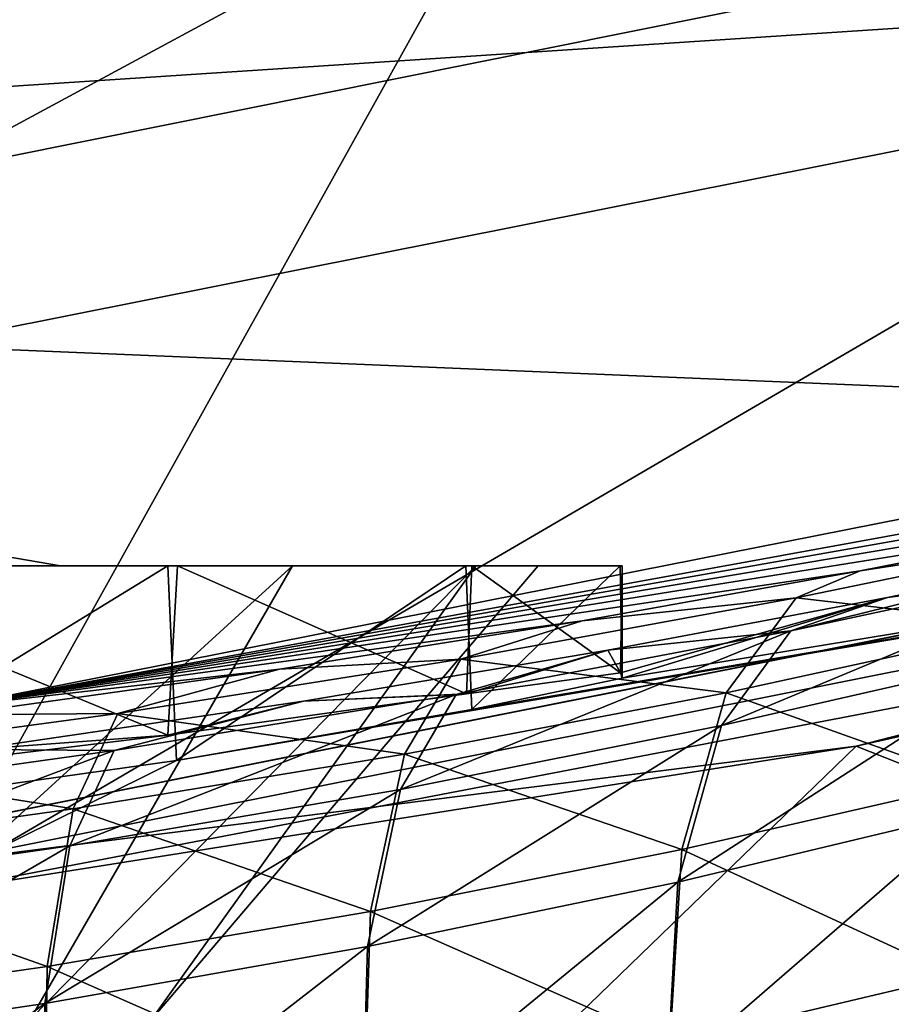
# Model space of a CAD drawing. Units: millimetres. Extents: x -73 to 73, y -74 to 144.
# Drawn here: x 3 to 4, y -22 to -21 of the extents above; entities that cross this region are included whole.
import ezdxf

# ---------------------------------------------------------------- set-up
doc = ezdxf.new("R2010")
doc.units = ezdxf.units.MM
doc.header["$LTSCALE"] = 101.851852
for name, color, linetype in [('114', 7, 'CONTINUOUS'), ('115', 7, 'CONTINUOUS'), ('118', 7, 'CONTINUOUS'), ('121', 7, 'CONTINUOUS'), ('156', 7, 'CONTINUOUS'), ('165', 7, 'CONTINUOUS'), ('166', 7, 'CONTINUOUS'), ('171', 7, 'CONTINUOUS'), ('176', 7, 'CONTINUOUS'), ('177', 7, 'CONTINUOUS'), ('21', 7, 'CONTINUOUS'), ('23', 7, 'CONTINUOUS'), ('27', 7, 'CONTINUOUS'), ('28', 7, 'CONTINUOUS'), ('30', 7, 'CONTINUOUS'), ('35', 7, 'CONTINUOUS'), ('44', 7, 'CONTINUOUS')]:
    doc.layers.add(name, color=color, linetype=linetype)

msp = doc.modelspace()

# ---------------------------------------------------------------- linework, layer by layer
at = {"layer": '114', "color": 7, "linetype": 'CONTINUOUS', "true_color": 0xc8c8c8}
msp.add_3dface([(2.9254, -21.8366, 86.4496), (3.0485, -21.8366, 85.6807), (2.973, -21.8366, 84.9057), (2.9254, -21.8366, 86.4496)], dxfattribs=at)
at = {"layer": '115', "color": 7, "linetype": 'CONTINUOUS', "true_color": 0xc8c8c8}
for points in [[(2.914, -21.8138, 85.9406), (2.914, -21.8138, 85.233), (3.0485, -21.8366, 85.6807), (2.914, -21.8138, 85.9406)], [(2.9254, -21.8366, 86.4496), (2.914, -21.8138, 85.9406), (3.0485, -21.8366, 85.6807), (2.9254, -21.8366, 86.4496)], [(3.0485, -21.8366, 85.6807), (2.914, -21.8138, 85.233), (2.973, -21.8366, 84.9057), (3.0485, -21.8366, 85.6807)]]:
    msp.add_3dface(points, dxfattribs=at)
at = {"layer": '118', "color": 7, "linetype": 'CONTINUOUS', "true_color": 0xc8c8c8}
for points in [[(1.3815, -20.9042, 95.5868), (4.2203, -20.5213, 95.5868), (1.5049, -21.0638, 87.8885), (1.3815, -20.9042, 95.5868)], [(1.5049, -21.0638, 87.8885), (4.2203, -20.5213, 95.5868), (1.9452, -21.0356, 87.5307), (1.5049, -21.0638, 87.8885)], [(1.9452, -21.0356, 87.5307), (4.2203, -20.5213, 95.5868), (2.3024, -21.0092, 87.0906), (1.9452, -21.0356, 87.5307)], [(4.2203, -20.5213, 95.5868), (2.8529, -21.2598, 72.5868), (2.75, -20.9884, 85.5868), (4.2203, -20.5213, 95.5868)], [(5.6018, -20.7071, 72.5868), (2.8529, -21.2598, 72.5868), (4.2203, -20.5213, 95.5868), (5.6018, -20.7071, 72.5868)]]:
    msp.add_3dface(points, dxfattribs=at)
at = {"layer": '121', "color": 7, "linetype": 'CONTINUOUS', "true_color": 0xc8c8c8}
for points in [[(2.8529, -21.2598, 72.5868), (5.6018, -20.7071, 72.5868), (2.9483, -22.2559, 72.5868), (2.8529, -21.2598, 72.5868)], [(5.6018, -20.7071, 72.5868), (5.8374, -21.6793, 72.5868), (2.9483, -22.2559, 72.5868), (5.6018, -20.7071, 72.5868)]]:
    msp.add_3dface(points, dxfattribs=at)
at = {"layer": '156', "color": 7, "linetype": 'CONTINUOUS', "true_color": 0xc8c8c8}
for points in [[(2.8869, -22.0434, 97.5868), (5.4809, -21.5716, 94.8076), (5.7363, -21.4802, 97.5868), (2.8869, -22.0434, 97.5868)], [(5.2232, -21.6331, 95.0533), (5.4809, -21.5716, 94.8076), (2.8869, -22.0434, 97.5868), (5.2232, -21.6331, 95.0533)], [(4.9276, -21.7001, 95.2851), (5.2232, -21.6331, 95.0533), (2.8869, -22.0434, 97.5868), (4.9276, -21.7001, 95.2851)], [(5.8374, -21.6793, 72.5868), (3.2186, -22.1222, 83.3844), (2.9483, -22.2559, 72.5868), (5.8374, -21.6793, 72.5868)], [(3.6524, -22.0473, 84.2192), (3.2186, -22.1222, 83.3844), (5.8374, -21.6793, 72.5868), (3.6524, -22.0473, 84.2192)], [(3.8731, -22.0016, 85.1296), (3.6524, -22.0473, 84.2192), (5.8374, -21.6793, 72.5868), (3.8731, -22.0016, 85.1296)], [(3.8731, -22.0016, 85.1296), (5.8374, -21.6793, 72.5868), (4.2628, -21.8829, 90.4708), (3.8731, -22.0016, 85.1296)], [(4.2628, -21.8829, 90.4708), (5.8374, -21.6793, 72.5868), (4.6348, -21.8055, 90.6774), (4.2628, -21.8829, 90.4708)], [(4.5939, -21.7711, 95.5033), (4.9276, -21.7001, 95.2851), (2.8869, -22.0434, 97.5868), (4.5939, -21.7711, 95.5033)], [(4.2229, -21.8441, 95.7052), (4.5939, -21.7711, 95.5033), (2.8869, -22.0434, 97.5868), (4.2229, -21.8441, 95.7052)], [(3.8144, -21.9174, 95.8913), (4.2229, -21.8441, 95.7052), (2.8869, -22.0434, 97.5868), (3.8144, -21.9174, 95.8913)], [(3.8524, -21.9604, 90.2806), (3.8706, -21.9938, 86.0647), (4.2628, -21.8829, 90.4708), (3.8524, -21.9604, 90.2806)], [(3.8706, -21.9938, 86.0647), (3.8731, -22.0016, 85.1296), (4.2628, -21.8829, 90.4708), (3.8706, -21.9938, 86.0647)], [(3.3701, -21.9884, 96.0583), (3.8144, -21.9174, 95.8913), (2.8869, -22.0434, 97.5868), (3.3701, -21.9884, 96.0583)], [(3.4054, -22.0355, 90.1099), (3.6445, -22.0243, 86.9751), (3.8524, -21.9604, 90.2806), (3.4054, -22.0355, 90.1099)], [(3.6445, -22.0243, 86.9751), (3.8706, -21.9938, 86.0647), (3.8524, -21.9604, 90.2806), (3.6445, -22.0243, 86.9751)], [(2.8897, -22.0552, 96.2065), (3.3701, -21.9884, 96.0583), (2.8869, -22.0434, 97.5868), (2.8897, -22.0552, 96.2065)], [(3.2063, -22.085, 87.8071), (3.6445, -22.0243, 86.9751), (3.4054, -22.0355, 90.1099), (3.2063, -22.085, 87.8071)], [(2.9215, -22.106, 89.9584), (3.2063, -22.085, 87.8071), (3.4054, -22.0355, 90.1099), (2.9215, -22.106, 89.9584)], [(2.5839, -22.1603, 88.508), (3.2063, -22.085, 87.8071), (2.9215, -22.106, 89.9584), (2.5839, -22.1603, 88.508)], [(3.2186, -22.1222, 83.3844), (2.5964, -22.2101, 82.6766), (2.9483, -22.2559, 72.5868), (3.2186, -22.1222, 83.3844)]]:
    msp.add_3dface(points, dxfattribs=at)
at = {"layer": '165', "color": 7, "linetype": 'CONTINUOUS', "true_color": 0xc8c8c8}
for points in [[(5.7363, -21.4802, 97.5868), (3.4431, -10.5466, 97.812), (1.743, -10.9548, 97.8116), (5.7363, -21.4802, 97.5868)], [(5.7363, -21.4802, 97.5868), (8.4967, -20.5476, 97.5868), (3.4431, -10.5466, 97.812), (5.7363, -21.4802, 97.5868)], [(2.8869, -22.0434, 97.5868), (5.7363, -21.4802, 97.5868), (1.743, -10.9548, 97.8116), (2.8869, -22.0434, 97.5868)]]:
    msp.add_3dface(points, dxfattribs=at)
at = {"layer": '166', "color": 7, "linetype": 'CONTINUOUS', "true_color": 0xc8c8c8}
for points in [[(3.2063, -22.085, 87.8071), (2.5839, -22.1603, 88.508), (2.6017, -21.8366, 88.4922), (3.2063, -22.085, 87.8071)], [(2.5872, -21.8366, 82.6685), (2.5964, -22.2101, 82.6766), (3.2063, -21.8366, 83.3666), (2.5872, -21.8366, 82.6685)], [(2.5964, -22.2101, 82.6766), (3.2186, -22.1222, 83.3844), (3.2063, -21.8366, 83.3666), (2.5964, -22.2101, 82.6766)], [(3.2203, -21.8366, 87.7866), (3.2063, -22.085, 87.8071), (2.6017, -21.8366, 88.4922), (3.2203, -21.8366, 87.7866)], [(3.6445, -22.0243, 86.9751), (3.2063, -22.085, 87.8071), (3.2203, -21.8366, 87.7866), (3.6445, -22.0243, 86.9751)], [(3.2063, -21.8366, 83.3666), (3.2186, -22.1222, 83.3844), (3.6438, -21.8366, 84.1966), (3.2063, -21.8366, 83.3666)], [(3.2186, -22.1222, 83.3844), (3.6524, -22.0473, 84.2192), (3.6438, -21.8366, 84.1966), (3.2186, -22.1222, 83.3844)], [(3.6526, -21.8366, 86.9537), (3.6445, -22.0243, 86.9751), (3.2203, -21.8366, 87.7866), (3.6526, -21.8366, 86.9537)], [(3.6438, -21.8366, 84.1966), (3.6524, -22.0473, 84.2192), (3.8704, -21.8366, 85.1072), (3.6438, -21.8366, 84.1966)], [(3.8706, -21.9938, 86.0647), (3.6445, -22.0243, 86.9751), (3.6526, -21.8366, 86.9537), (3.8706, -21.9938, 86.0647)], [(3.6524, -22.0473, 84.2192), (3.8731, -22.0016, 85.1296), (3.8704, -21.8366, 85.1072), (3.6524, -22.0473, 84.2192)], [(3.8732, -21.8366, 86.0434), (3.8706, -21.9938, 86.0647), (3.6526, -21.8366, 86.9537), (3.8732, -21.8366, 86.0434)], [(3.8704, -21.8366, 85.1072), (3.8731, -22.0016, 85.1296), (3.8732, -21.8366, 86.0434), (3.8704, -21.8366, 85.1072)], [(3.8731, -22.0016, 85.1296), (3.8706, -21.9938, 86.0647), (3.8732, -21.8366, 86.0434), (3.8731, -22.0016, 85.1296)]]:
    msp.add_3dface(points, dxfattribs=at)
at = {"layer": '171', "color": 7, "linetype": 'CONTINUOUS', "true_color": 0xc8c8c8}
for points in [[(2.5872, -21.8366, 82.6685), (3.2063, -21.8366, 83.3666), (2.9574, -21.8366, 83.2811), (2.5872, -21.8366, 82.6685)], [(3.2203, -21.8366, 87.7866), (2.6017, -21.8366, 88.4922), (2.9574, -21.8366, 87.8924), (3.2203, -21.8366, 87.7866)], [(2.9574, -21.8366, 83.2811), (3.2063, -21.8366, 83.3666), (3.3892, -21.8366, 83.982), (2.9574, -21.8366, 83.2811)], [(3.3892, -21.8366, 87.1916), (3.2203, -21.8366, 87.7866), (2.9574, -21.8366, 87.8924), (3.3892, -21.8366, 87.1916)], [(3.2063, -21.8366, 83.3666), (3.6438, -21.8366, 84.1966), (3.3892, -21.8366, 83.982), (3.2063, -21.8366, 83.3666)], [(3.6526, -21.8366, 86.9537), (3.2203, -21.8366, 87.7866), (3.3892, -21.8366, 87.1916), (3.6526, -21.8366, 86.9537)], [(3.3892, -21.8366, 83.982), (3.6438, -21.8366, 84.1966), (3.6583, -21.8366, 84.7624), (3.3892, -21.8366, 83.982)], [(3.6583, -21.8366, 86.4111), (3.6526, -21.8366, 86.9537), (3.3892, -21.8366, 87.1916), (3.6583, -21.8366, 86.4111)], [(3.6438, -21.8366, 84.1966), (3.8704, -21.8366, 85.1072), (3.6583, -21.8366, 84.7624), (3.6438, -21.8366, 84.1966)], [(3.8704, -21.8366, 85.1072), (3.8732, -21.8366, 86.0434), (3.6526, -21.8366, 86.9537), (3.8704, -21.8366, 85.1072)], [(3.8704, -21.8366, 85.1072), (3.6526, -21.8366, 86.9537), (3.75, -21.8366, 85.5868), (3.8704, -21.8366, 85.1072)], [(3.75, -21.8366, 85.5868), (3.6526, -21.8366, 86.9537), (3.6583, -21.8366, 86.4111), (3.75, -21.8366, 85.5868)], [(3.6583, -21.8366, 84.7624), (3.8704, -21.8366, 85.1072), (3.75, -21.8366, 85.5868), (3.6583, -21.8366, 84.7624)]]:
    msp.add_3dface(points, dxfattribs=at)
at = {"layer": '176', "color": 7, "linetype": 'CONTINUOUS', "true_color": 0xc8c8c8}
for points in [[(4.5939, -21.7711, 95.5033), (4.2229, -21.8441, 95.7052), (4.6069, -21.7852, 95.2944), (4.5939, -21.7711, 95.5033)], [(4.2229, -21.8441, 95.7052), (4.1289, -21.8837, 95.5309), (4.6069, -21.7852, 95.2944), (4.2229, -21.8441, 95.7052)], [(4.1289, -21.8837, 95.5309), (4.479, -21.9242, 95.0328), (4.6069, -21.7852, 95.2944), (4.1289, -21.8837, 95.5309)], [(4.2628, -21.8829, 90.4708), (4.6348, -21.8055, 90.6774), (4.1208, -21.9321, 90.639), (4.2628, -21.8829, 90.4708)], [(4.6348, -21.8055, 90.6774), (4.5974, -21.8295, 90.8735), (4.1208, -21.9321, 90.639), (4.6348, -21.8055, 90.6774)], [(4.4706, -21.9683, 91.1358), (4.019, -22.0711, 90.9117), (4.5974, -21.8295, 90.8735), (4.4706, -21.9683, 91.1358)], [(4.5974, -21.8295, 90.8735), (4.019, -22.0711, 90.9117), (4.1208, -21.9321, 90.639), (4.5974, -21.8295, 90.8735)], [(4.2229, -21.8441, 95.7052), (3.8144, -21.9174, 95.8913), (4.1289, -21.8837, 95.5309), (4.2229, -21.8441, 95.7052)], [(3.8144, -21.9174, 95.8913), (3.6362, -21.9736, 95.7263), (4.1289, -21.8837, 95.5309), (3.8144, -21.9174, 95.8913)], [(3.6362, -21.9736, 95.7263), (4.026, -22.0229, 95.2586), (4.1289, -21.8837, 95.5309), (3.6362, -21.9736, 95.7263)], [(3.8524, -21.9604, 90.2806), (4.2628, -21.8829, 90.4708), (4.1208, -21.9321, 90.639), (3.8524, -21.9604, 90.2806)], [(4.026, -22.0229, 95.2586), (4.479, -21.9242, 95.0328), (4.1289, -21.8837, 95.5309), (4.026, -22.0229, 95.2586)], [(3.8144, -21.9174, 95.8913), (3.3701, -21.9884, 96.0583), (3.6362, -21.9736, 95.7263), (3.8144, -21.9174, 95.8913)], [(4.026, -22.0229, 95.2586), (4.3933, -22.154, 94.8098), (4.479, -21.9242, 95.0328), (4.026, -22.0229, 95.2586)], [(4.019, -22.0711, 90.9117), (3.5479, -22.1648, 90.7241), (4.1208, -21.9321, 90.639), (4.019, -22.0711, 90.9117)], [(4.1208, -21.9321, 90.639), (3.5479, -22.1648, 90.7241), (3.6296, -22.0253, 90.4448), (4.1208, -21.9321, 90.639)], [(3.8524, -21.9604, 90.2806), (4.1208, -21.9321, 90.639), (3.6296, -22.0253, 90.4448), (3.8524, -21.9604, 90.2806)], [(3.4054, -22.0355, 90.1099), (3.8524, -21.9604, 90.2806), (3.6296, -22.0253, 90.4448), (3.4054, -22.0355, 90.1099)], [(4.3867, -22.1977, 91.3598), (3.9551, -22.301, 91.1418), (4.4706, -21.9683, 91.1358), (4.3867, -22.1977, 91.3598)], [(4.4706, -21.9683, 91.1358), (3.9551, -22.301, 91.1418), (4.019, -22.0711, 90.9117), (4.4706, -21.9683, 91.1358)], [(3.3701, -21.9884, 96.0583), (3.1329, -22.0535, 95.8872), (3.6362, -21.9736, 95.7263), (3.3701, -21.9884, 96.0583)], [(3.1329, -22.0535, 95.8872), (3.5537, -22.1132, 95.4473), (3.6362, -21.9736, 95.7263), (3.1329, -22.0535, 95.8872)], [(3.5537, -22.1132, 95.4473), (4.026, -22.0229, 95.2586), (3.6362, -21.9736, 95.7263), (3.5537, -22.1132, 95.4473)], [(3.3701, -21.9884, 96.0583), (2.8897, -22.0552, 96.2065), (3.1329, -22.0535, 95.8872), (3.3701, -21.9884, 96.0583)], [(3.5479, -22.1648, 90.7241), (3.0624, -22.2477, 90.5682), (3.6296, -22.0253, 90.4448), (3.5479, -22.1648, 90.7241)], [(3.6296, -22.0253, 90.4448), (3.0624, -22.2477, 90.5682), (3.1275, -22.1079, 90.2848), (3.6296, -22.0253, 90.4448)], [(3.4054, -22.0355, 90.1099), (3.6296, -22.0253, 90.4448), (3.1275, -22.1079, 90.2848), (3.4054, -22.0355, 90.1099)], [(3.5537, -22.1132, 95.4473), (3.9607, -22.253, 95.0292), (4.026, -22.0229, 95.2586), (3.5537, -22.1132, 95.4473)], [(3.9607, -22.253, 95.0292), (4.3933, -22.154, 94.8098), (4.026, -22.0229, 95.2586), (3.9607, -22.253, 95.0292)], [(2.9215, -22.106, 89.9584), (3.4054, -22.0355, 90.1099), (3.1275, -22.1079, 90.2848), (2.9215, -22.106, 89.9584)], [(2.8897, -22.0552, 96.2065), (2.6215, -22.1224, 96.018), (3.1329, -22.0535, 95.8872), (2.8897, -22.0552, 96.2065)], [(2.6215, -22.1224, 96.018), (3.0671, -22.1935, 95.604), (3.1329, -22.0535, 95.8872), (2.6215, -22.1224, 96.018)], [(3.0671, -22.1935, 95.604), (3.5537, -22.1132, 95.4473), (3.1329, -22.0535, 95.8872), (3.0671, -22.1935, 95.604)], [(3.9551, -22.301, 91.1418), (3.4992, -22.3953, 90.9572), (4.019, -22.0711, 90.9117), (3.9551, -22.301, 91.1418)], [(4.019, -22.0711, 90.9117), (3.4992, -22.3953, 90.9572), (3.5479, -22.1648, 90.7241), (4.019, -22.0711, 90.9117)], [(3.0624, -22.2477, 90.5682), (2.566, -22.3191, 90.4406), (3.1275, -22.1079, 90.2848), (3.0624, -22.2477, 90.5682)], [(3.1275, -22.1079, 90.2848), (2.566, -22.3191, 90.4406), (2.6172, -22.1789, 90.1545), (3.1275, -22.1079, 90.2848)], [(2.9215, -22.106, 89.9584), (3.1275, -22.1079, 90.2848), (2.6172, -22.1789, 90.1545), (2.9215, -22.106, 89.9584)], [(3.0671, -22.1935, 95.604), (3.5038, -22.3439, 95.2146), (3.5537, -22.1132, 95.4473), (3.0671, -22.1935, 95.604)], [(3.5038, -22.3439, 95.2146), (3.9607, -22.253, 95.0292), (3.5537, -22.1132, 95.4473), (3.5038, -22.3439, 95.2146)], [(2.5698, -22.2626, 95.7321), (3.0671, -22.1935, 95.604), (2.6215, -22.1224, 96.018), (2.5698, -22.2626, 95.7321)], [(3.9607, -22.253, 95.0292), (4.3633, -22.4384, 94.6606), (4.3933, -22.154, 94.8098), (3.9607, -22.253, 95.0292)], [(3.4992, -22.3953, 90.9572), (3.0254, -22.4789, 90.8028), (3.5479, -22.1648, 90.7241), (3.4992, -22.3953, 90.9572)], [(3.5479, -22.1648, 90.7241), (3.0254, -22.4789, 90.8028), (3.0624, -22.2477, 90.5682), (3.5479, -22.1648, 90.7241)], [(2.5698, -22.2626, 95.7321), (3.0291, -22.4248, 95.3697), (3.0671, -22.1935, 95.604), (2.5698, -22.2626, 95.7321)], [(3.0291, -22.4248, 95.3697), (3.5038, -22.3439, 95.2146), (3.0671, -22.1935, 95.604), (3.0291, -22.4248, 95.3697)], [(4.3589, -22.4817, 91.5104), (3.9393, -22.5855, 91.293), (4.3867, -22.1977, 91.3598), (4.3589, -22.4817, 91.5104)], [(4.3867, -22.1977, 91.3598), (3.9393, -22.5855, 91.293), (3.9551, -22.301, 91.1418), (4.3867, -22.1977, 91.3598)], [(3.0254, -22.4789, 90.8028), (2.5382, -22.5509, 90.6759), (3.0624, -22.2477, 90.5682), (3.0254, -22.4789, 90.8028)], [(3.0624, -22.2477, 90.5682), (2.5382, -22.5509, 90.6759), (2.566, -22.3191, 90.4406), (3.0624, -22.2477, 90.5682)], [(3.5038, -22.3439, 95.2146), (3.943, -22.5379, 94.8788), (3.9607, -22.253, 95.0292), (3.5038, -22.3439, 95.2146)], [(3.943, -22.5379, 94.8788), (4.3633, -22.4384, 94.6606), (3.9607, -22.253, 95.0292), (3.943, -22.5379, 94.8788)], [(2.5412, -22.4945, 95.497), (3.0291, -22.4248, 95.3697), (2.5698, -22.2626, 95.7321), (2.5412, -22.4945, 95.497)], [(3.9393, -22.5855, 91.293), (3.4913, -22.6806, 91.1076), (3.9551, -22.301, 91.1418), (3.9393, -22.5855, 91.293)], [(3.9551, -22.301, 91.1418), (3.4913, -22.6806, 91.1076), (3.4992, -22.3953, 90.9572), (3.9551, -22.301, 91.1418)], [(3.0291, -22.4248, 95.3697), (3.4943, -22.6295, 95.0648), (3.5038, -22.3439, 95.2146), (3.0291, -22.4248, 95.3697)], [(3.4943, -22.6295, 95.0648), (3.943, -22.5379, 94.8788), (3.5038, -22.3439, 95.2146), (3.4943, -22.6295, 95.0648)], [(3.4913, -22.6806, 91.1076), (3.0225, -22.765, 90.9518), (3.4992, -22.3953, 90.9572), (3.4913, -22.6806, 91.1076)], [(3.4992, -22.3953, 90.9572), (3.0225, -22.765, 90.9518), (3.0254, -22.4789, 90.8028), (3.4992, -22.3953, 90.9572)], [(2.5412, -22.4945, 95.497), (3.0249, -22.7111, 95.2211), (3.0291, -22.4248, 95.3697), (2.5412, -22.4945, 95.497)], [(3.0249, -22.7111, 95.2211), (3.4943, -22.6295, 95.0648), (3.0291, -22.4248, 95.3697), (3.0249, -22.7111, 95.2211)], [(4.3633, -22.4384, 94.6606), (3.943, -22.5379, 94.8788), (4.3629, -22.7337, 94.6087), (4.3633, -22.4384, 94.6606)], [(3.0254, -22.4789, 90.8028), (2.5383, -22.8378, 90.8234), (2.5382, -22.5509, 90.6759), (3.0254, -22.4789, 90.8028)], [(3.0225, -22.765, 90.9518), (2.5383, -22.8378, 90.8234), (3.0254, -22.4789, 90.8028), (3.0225, -22.765, 90.9518)]]:
    msp.add_3dface(points, dxfattribs=at)
at = {"layer": '177', "color": 7, "linetype": 'CONTINUOUS', "true_color": 0xc8c8c8}
for points in [[(2.9574, -21.8366, 83.2811), (3.3892, -21.8366, 83.982), (2.6588, -22.5026, 83.7984), (2.9574, -21.8366, 83.2811)], [(2.6588, -22.5026, 83.7984), (3.3892, -21.8366, 83.982), (3.0042, -22.5026, 84.4722), (2.6588, -22.5026, 83.7984)], [(3.3892, -21.8366, 87.1916), (2.9574, -21.8366, 87.8924), (2.6588, -22.5026, 87.3751), (3.3892, -21.8366, 87.1916)], [(3.0042, -22.5026, 86.7014), (3.3892, -21.8366, 87.1916), (2.6588, -22.5026, 87.3751), (3.0042, -22.5026, 86.7014)], [(3.3892, -21.8366, 83.982), (3.6583, -21.8366, 84.7624), (3.0042, -22.5026, 84.4722), (3.3892, -21.8366, 83.982)], [(3.0042, -22.5026, 84.4722), (3.6583, -21.8366, 84.7624), (3.1819, -22.5026, 85.2082), (3.0042, -22.5026, 84.4722)], [(3.6583, -21.8366, 86.4111), (3.3892, -21.8366, 87.1916), (3.0042, -22.5026, 86.7014), (3.6583, -21.8366, 86.4111)], [(3.1819, -22.5026, 85.9653), (3.6583, -21.8366, 86.4111), (3.0042, -22.5026, 86.7014), (3.1819, -22.5026, 85.9653)], [(3.6583, -21.8366, 84.7624), (3.75, -21.8366, 85.5868), (3.1819, -22.5026, 85.2082), (3.6583, -21.8366, 84.7624)], [(3.75, -21.8366, 85.5868), (3.6583, -21.8366, 86.4111), (3.1819, -22.5026, 85.9653), (3.75, -21.8366, 85.5868)], [(3.1819, -22.5026, 85.2082), (3.75, -21.8366, 85.5868), (3.1819, -22.5026, 85.9653), (3.1819, -22.5026, 85.2082)]]:
    msp.add_3dface(points, dxfattribs=at)
at = {"layer": '21', "color": 7, "linetype": 'CONTINUOUS', "true_color": 0xc8c8c8}
for points in [[(-5.6222, -20.959, 71), (-2.8367, -21.5138, 71), (5.6222, -20.9589, 71), (-5.6222, -20.959, 71)], [(-2.8367, -21.5138, 71), (2.8368, -21.5138, 71), (5.6222, -20.9589, 71), (-2.8367, -21.5138, 71)]]:
    msp.add_3dface(points, dxfattribs=at)
at = {"layer": '23', "color": 7, "linetype": 'CONTINUOUS', "true_color": 0xc8c8c8}
for points in [[(2.8368, -21.5138, 71), (5.7975, -21.6367, 70.3), (5.6222, -20.9589, 71), (2.8368, -21.5138, 71)], [(2.9238, -22.2084, 70.3), (5.7975, -21.6367, 70.3), (2.8368, -21.5138, 71), (2.9238, -22.2084, 70.3)]]:
    msp.add_3dface(points, dxfattribs=at)
at = {"layer": '27', "color": 7, "linetype": 'CONTINUOUS', "true_color": 0xc8c8c8}
for points in [[(2.6583, -18.5604, 46), (5.2698, -17.994, 46), (2.9249, -22.2082, 46), (2.6583, -18.5604, 46)], [(2.9249, -22.2082, 46), (5.2698, -17.994, 46), (5.7999, -21.636, 46), (2.9249, -22.2082, 46)]]:
    msp.add_3dface(points, dxfattribs=at)
at = {"layer": '28', "color": 7, "linetype": 'CONTINUOUS', "true_color": 0xc8c8c8}
for points in [[(2.9238, -22.2084, 70.3), (2.9249, -22.2082, 46), (5.7975, -21.6367, 70.3), (2.9238, -22.2084, 70.3)], [(2.9249, -22.2082, 46), (5.7999, -21.636, 46), (5.7975, -21.6367, 70.3), (2.9249, -22.2082, 46)]]:
    msp.add_3dface(points, dxfattribs=at)
at = {"layer": '30', "color": 7, "linetype": 'CONTINUOUS', "true_color": 0xc8c8c8}
for points in [[(4.2168, -22.1013, 54), (6.9493, -21.3992, 54), (5.8692, -22.7546, 54), (4.2168, -22.1013, 54)], [(1.4137, -22.455, 54), (4.2168, -22.1013, 54), (2.966, -23.3117, 54), (1.4137, -22.455, 54)], [(2.966, -23.3117, 54), (4.2168, -22.1013, 54), (5.8692, -22.7546, 54), (2.966, -23.3117, 54)]]:
    msp.add_3dface(points, dxfattribs=at)
at = {"layer": '35', "color": 7, "linetype": 'CONTINUOUS', "true_color": 0xc8c8c8}
for points in [[(6.9493, -21.3992, 54), (4.2168, -22.1013, 54), (5.6149, -21.7875, 56), (6.9493, -21.3992, 54)], [(5.6149, -21.7875, 56), (4.2168, -22.1013, 54), (2.8332, -22.3205, 56), (5.6149, -21.7875, 56)], [(4.2168, -22.1013, 54), (1.4137, -22.455, 54), (2.8332, -22.3205, 56), (4.2168, -22.1013, 54)]]:
    msp.add_3dface(points, dxfattribs=at)
at = {"layer": '44', "color": 7, "linetype": 'CONTINUOUS', "true_color": 0xc8c8c8}
for points in [[(5.6149, -21.7875, 56), (2.8332, -22.3205, 56), (2.9327, -24.3238, 56), (5.6149, -21.7875, 56)], [(5.6149, -21.7875, 56), (2.9327, -24.3238, 56), (5.8418, -23.7932, 56), (5.6149, -21.7875, 56)]]:
    msp.add_3dface(points, dxfattribs=at)

doc.saveas('drawing.dxf')
